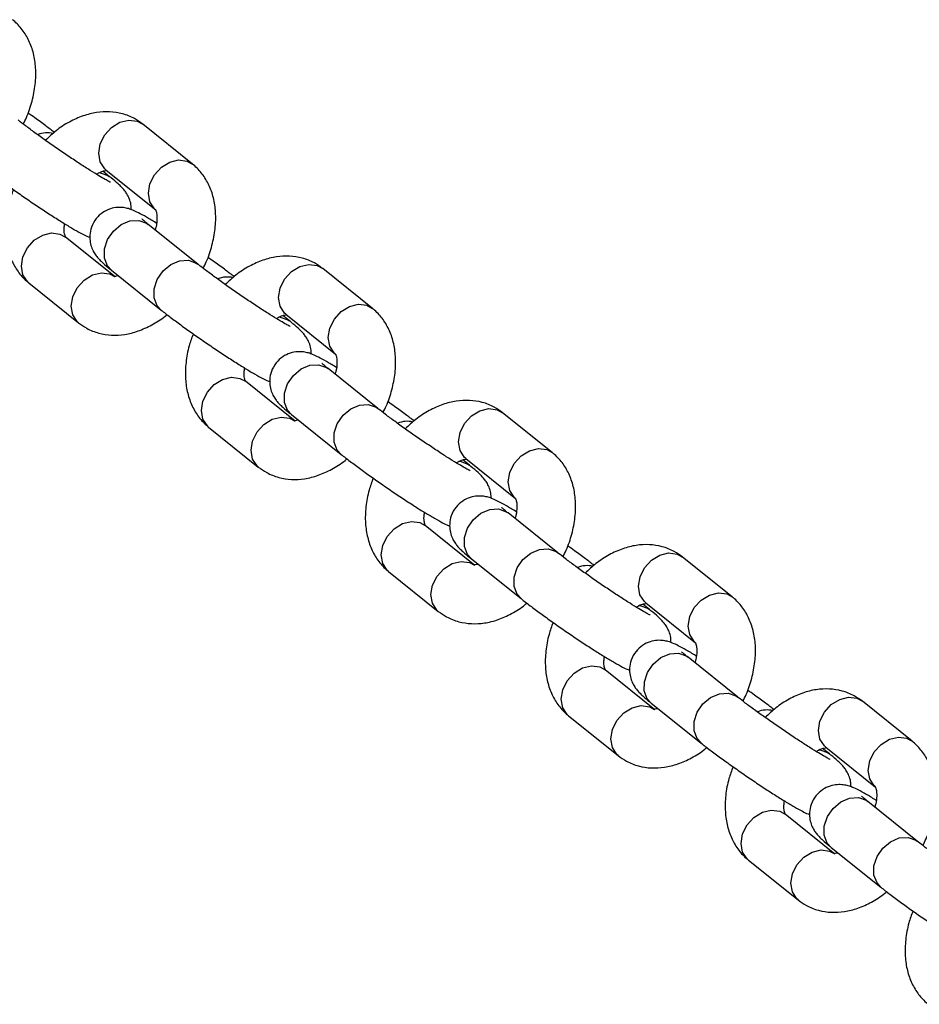
# Model space of a CAD drawing. Units: inches. Extents: x 52106 to 61108, y 66388 to 74041.
# Drawn here: x 54283 to 54375, y 68838 to 68939 of the extents above; entities that cross this region are included whole.
import ezdxf

# ---------------------------------------------------------------- set-up
doc = ezdxf.new("R2010")
doc.units = ezdxf.units.IN
doc.header["$MEASUREMENT"] = 0
doc.layers.add('001 MDP Equipment', color=5, linetype='Continuous')
doc.layers.add('006 MDP Labeling', color=250, linetype='Continuous')

# ---------------------------------------------------------------- blocks, each defined once
blk = doc.blocks.new('A$Cc530ffdd')
at = {"layer": '001 MDP Equipment', "linetype": 'Continuous', "lineweight": 25}
for p, q in [((-2171.28, 588.18), (-2176.36, 592.25)), ((-2179.74, 586.89), (-2180.43, 587.44)), ((-2180.11, 587.57), (-2175.03, 583.5)), ((-2179.92, 587.02), (-2179.74, 586.89)), ((-2175.98, 582.15), (-2175.8, 582.02)), ((-2170.72, 577.94), (-2175.8, 582.02)), ((-2179.18, 576.65), (-2184.26, 580.72)), ((-2179.55, 577.34), (-2174.47, 573.26)), ((-2170.9, 578.07), (-2170.72, 577.94)), ((-2152.89, 573.44), (-2157.97, 577.51)), ((-2188.01, 576.04), (-2182.93, 571.97)), ((-2161.35, 572.15), (-2162.04, 572.7)), ((-2161.73, 572.83), (-2156.65, 568.76)), ((-2161.54, 572.28), (-2161.35, 572.15)), ((-2157.6, 567.41), (-2157.41, 567.28)), ((-2152.33, 563.21), (-2157.41, 567.28)), ((-2160.79, 561.91), (-2165.87, 565.99)), ((-2152.52, 563.34), (-2152.33, 563.21)), ((-2161.17, 562.6), (-2156.09, 558.52)), ((-2134.51, 558.7), (-2139.59, 562.78)), ((-2169.63, 561.3), (-2164.55, 557.23)), ((-2142.97, 557.41), (-2143.66, 557.96)), ((-2143.34, 558.09), (-2138.26, 554.02)), ((-2143.15, 557.54), (-2142.97, 557.41)), ((-2139.21, 552.67), (-2139.03, 552.54)), ((-2133.95, 548.47), (-2139.03, 552.54)), ((-2142.41, 547.17), (-2147.49, 551.25)), ((-2134.13, 548.6), (-2133.95, 548.47)), ((-2142.78, 547.86), (-2137.7, 543.79)), ((-2116.12, 543.96), (-2121.2, 548.04)), ((-2151.24, 546.57), (-2146.16, 542.49)), ((-2124.58, 542.67), (-2125.27, 543.22)), ((-2124.96, 543.36), (-2119.88, 539.28)), ((-2124.77, 542.8), (-2124.58, 542.67)), ((-2120.83, 537.93), (-2120.64, 537.8)), ((-2115.56, 533.73), (-2120.64, 537.8)), ((-2124.02, 532.44), (-2129.1, 536.51)), ((-2124.4, 533.12), (-2119.32, 529.05)), ((-2115.75, 533.86), (-2115.56, 533.73)), ((-2097.74, 529.23), (-2102.82, 533.3)), ((-2132.85, 531.83), (-2127.77, 527.75)), ((-2106.2, 527.93), (-2106.89, 528.48)), ((-2106.57, 528.62), (-2101.49, 524.54)), ((-2106.38, 528.06), (-2106.19, 527.93)), ((-2102.44, 523.19), (-2102.26, 523.06)), ((-2097.18, 518.99), (-2102.26, 523.06)), ((-2105.64, 517.7), (-2110.72, 521.77)), ((-2097.36, 519.12), (-2097.18, 518.99)), ((-2106.01, 518.38), (-2100.93, 514.31)), ((-2114.47, 517.09), (-2109.39, 513.01))]:
    blk.add_line(p, q, dxfattribs=at)
at = {"layer": '001 MDP Equipment', "linetype": 'Continuous', "lineweight": 25, "flags": 128}
for points in [[(-2180.11, 587.57), (-2180.25, 587.7), (-2180.7, 588.39), (-2180.86, 589.28), (-2180.7, 590.23), (-2180.24, 591.15), (-2179.54, 591.92), (-2178.69, 592.45), (-2177.77, 592.67), (-2176.92, 592.56), (-2176.36, 592.25)], [(-2175.04, 583.5), (-2175.17, 583.62), (-2175.62, 584.32), (-2175.78, 585.2), (-2175.62, 586.16), (-2175.16, 587.08), (-2174.46, 587.85), (-2173.6, 588.38), (-2172.69, 588.6), (-2171.84, 588.49), (-2171.28, 588.18)], [(-2180.86, 587.31), (-2180.71, 587.29), (-2179.92, 587.02)], [(-2179.55, 577.34), (-2179.95, 577.78), (-2180.26, 578.58), (-2180.26, 579.52), (-2179.95, 580.47), (-2179.36, 581.33), (-2178.57, 581.99), (-2177.67, 582.37), (-2176.77, 582.42), (-2175.98, 582.15)], [(-2188.01, 576.04), (-2188.15, 576.17), (-2188.6, 576.86), (-2188.76, 577.75), (-2188.6, 578.71), (-2188.14, 579.63), (-2187.44, 580.4), (-2186.58, 580.92), (-2185.67, 581.14), (-2184.82, 581.03), (-2184.26, 580.72)], [(-2174.47, 573.26), (-2174.87, 573.71), (-2175.18, 574.51), (-2175.18, 575.44), (-2174.87, 576.4), (-2174.28, 577.26), (-2173.49, 577.91), (-2172.59, 578.29), (-2171.69, 578.35), (-2170.9, 578.07)], [(-2161.73, 572.83), (-2161.87, 572.96), (-2162.32, 573.66), (-2162.48, 574.54), (-2162.32, 575.5), (-2161.86, 576.42), (-2161.16, 577.19), (-2160.3, 577.71), (-2159.39, 577.93), (-2158.53, 577.82), (-2157.97, 577.51)], [(-2182.93, 571.97), (-2183.07, 572.09), (-2183.52, 572.79), (-2183.68, 573.67), (-2183.52, 574.63), (-2183.06, 575.55), (-2182.36, 576.32), (-2181.5, 576.85), (-2180.59, 577.07), (-2179.74, 576.96), (-2179.24, 576.7)], [(-2156.65, 568.76), (-2156.79, 568.88), (-2157.24, 569.58), (-2157.4, 570.46), (-2157.23, 571.42), (-2156.78, 572.34), (-2156.08, 573.11), (-2155.22, 573.64), (-2154.31, 573.86), (-2153.45, 573.75), (-2152.89, 573.44)], [(-2162.48, 572.57), (-2162.32, 572.55), (-2161.54, 572.28)], [(-2161.17, 562.6), (-2161.57, 563.04), (-2161.88, 563.84), (-2161.87, 564.78), (-2161.56, 565.73), (-2160.97, 566.59), (-2160.18, 567.25), (-2159.28, 567.63), (-2158.39, 567.68), (-2157.6, 567.41)], [(-2169.63, 561.3), (-2169.76, 561.43), (-2170.22, 562.13), (-2170.37, 563.01), (-2170.21, 563.97), (-2169.76, 564.89), (-2169.06, 565.66), (-2168.2, 566.18), (-2167.29, 566.41), (-2166.43, 566.29), (-2165.87, 565.99)], [(-2156.09, 558.52), (-2156.49, 558.97), (-2156.8, 559.77), (-2156.79, 560.71), (-2156.48, 561.66), (-2155.89, 562.52), (-2155.1, 563.18), (-2154.2, 563.56), (-2153.31, 563.61), (-2152.52, 563.34)], [(-2164.54, 557.23), (-2164.68, 557.35), (-2165.14, 558.05), (-2165.29, 558.94), (-2165.13, 559.89), (-2164.68, 560.81), (-2163.98, 561.58), (-2163.12, 562.11), (-2162.21, 562.33), (-2161.35, 562.22), (-2160.86, 561.96)], [(-2143.34, 558.09), (-2143.48, 558.22), (-2143.93, 558.92), (-2144.09, 559.8), (-2143.93, 560.76), (-2143.47, 561.68), (-2142.77, 562.45), (-2141.91, 562.97), (-2141, 563.2), (-2140.15, 563.08), (-2139.59, 562.78)], [(-2138.26, 554.02), (-2138.4, 554.15), (-2138.85, 554.84), (-2139.01, 555.73), (-2138.85, 556.68), (-2138.39, 557.6), (-2137.69, 558.37), (-2136.83, 558.9), (-2135.92, 559.12), (-2135.07, 559.01), (-2134.51, 558.7)], [(-2144.09, 557.83), (-2143.94, 557.82), (-2143.15, 557.54)], [(-2142.78, 547.86), (-2143.18, 548.3), (-2143.49, 549.1), (-2143.49, 550.04), (-2143.17, 550.99), (-2142.59, 551.85), (-2141.8, 552.51), (-2140.9, 552.89), (-2140, 552.95), (-2139.21, 552.67)], [(-2151.24, 546.57), (-2151.38, 546.69), (-2151.83, 547.39), (-2151.99, 548.27), (-2151.83, 549.23), (-2151.37, 550.15), (-2150.67, 550.92), (-2149.81, 551.45), (-2148.9, 551.67), (-2148.05, 551.55), (-2147.49, 551.25)], [(-2137.7, 543.79), (-2138.1, 544.23), (-2138.41, 545.03), (-2138.41, 545.97), (-2138.09, 546.92), (-2137.51, 547.78), (-2136.72, 548.44), (-2135.82, 548.82), (-2134.92, 548.87), (-2134.13, 548.6)], [(-2124.96, 543.36), (-2125.09, 543.48), (-2125.55, 544.18), (-2125.7, 545.06), (-2125.54, 546.02), (-2125.09, 546.94), (-2124.39, 547.71), (-2123.53, 548.24), (-2122.62, 548.46), (-2121.76, 548.34), (-2121.2, 548.04)], [(-2146.16, 542.49), (-2146.3, 542.62), (-2146.75, 543.31), (-2146.91, 544.2), (-2146.75, 545.16), (-2146.29, 546.08), (-2145.59, 546.85), (-2144.73, 547.37), (-2143.82, 547.59), (-2142.96, 547.48), (-2142.47, 547.22)], [(-2119.88, 539.29), (-2120.01, 539.41), (-2120.47, 540.11), (-2120.62, 540.99), (-2120.46, 541.95), (-2120.01, 542.87), (-2119.31, 543.64), (-2118.45, 544.16), (-2117.54, 544.38), (-2116.68, 544.27), (-2116.12, 543.96)], [(-2125.71, 543.09), (-2125.55, 543.08), (-2124.77, 542.8)], [(-2124.4, 533.12), (-2124.8, 533.56), (-2125.11, 534.37), (-2125.1, 535.3), (-2124.79, 536.25), (-2124.2, 537.11), (-2123.41, 537.77), (-2122.51, 538.15), (-2121.61, 538.21), (-2120.83, 537.93)], [(-2132.85, 531.83), (-2132.99, 531.95), (-2133.45, 532.65), (-2133.6, 533.53), (-2133.44, 534.49), (-2132.99, 535.41), (-2132.29, 536.18), (-2131.43, 536.71), (-2130.52, 536.93), (-2129.66, 536.82), (-2129.1, 536.51)], [(-2119.31, 529.05), (-2119.72, 529.49), (-2120.03, 530.29), (-2120.02, 531.23), (-2119.71, 532.18), (-2119.12, 533.04), (-2118.33, 533.7), (-2117.43, 534.08), (-2116.53, 534.13), (-2115.75, 533.86)], [(-2106.57, 528.62), (-2106.71, 528.74), (-2107.16, 529.44), (-2107.32, 530.32), (-2107.16, 531.28), (-2106.7, 532.2), (-2106, 532.97), (-2105.14, 533.5), (-2104.23, 533.72), (-2103.38, 533.61), (-2102.82, 533.3)], [(-2127.77, 527.75), (-2127.91, 527.88), (-2128.37, 528.58), (-2128.52, 529.46), (-2128.36, 530.42), (-2127.9, 531.34), (-2127.2, 532.11), (-2126.35, 532.63), (-2125.44, 532.86), (-2124.58, 532.74), (-2124.09, 532.48)], [(-2101.49, 524.55), (-2101.63, 524.67), (-2102.08, 525.37), (-2102.24, 526.25), (-2102.08, 527.21), (-2101.62, 528.13), (-2100.92, 528.9), (-2100.06, 529.42), (-2099.15, 529.65), (-2098.3, 529.53), (-2097.74, 529.23)], [(-2107.32, 528.35), (-2107.17, 528.34), (-2106.38, 528.06)], [(-2106.01, 518.38), (-2106.41, 518.82), (-2106.72, 519.63), (-2106.72, 520.56), (-2106.4, 521.52), (-2105.82, 522.37), (-2105.03, 523.03), (-2104.13, 523.41), (-2103.23, 523.47), (-2102.44, 523.19)], [(-2114.47, 517.09), (-2114.61, 517.21), (-2115.06, 517.91), (-2115.22, 518.79), (-2115.06, 519.75), (-2114.6, 520.67), (-2113.9, 521.44), (-2113.04, 521.97), (-2112.13, 522.19), (-2111.27, 522.08), (-2110.72, 521.77)], [(-2100.93, 514.31), (-2101.33, 514.75), (-2101.64, 515.55), (-2101.64, 516.49), (-2101.32, 517.44), (-2100.74, 518.3), (-2099.94, 518.96), (-2099.05, 519.34), (-2098.15, 519.4), (-2097.36, 519.12)], [(-2109.39, 513.01), (-2109.53, 513.14), (-2109.98, 513.84), (-2110.14, 514.72), (-2109.98, 515.68), (-2109.52, 516.6), (-2108.82, 517.37), (-2107.96, 517.9), (-2107.05, 518.12), (-2106.19, 518), (-2105.7, 517.75)]]:
    blk.add_lwpolyline(points, dxfattribs=at)
at = {"layer": '001 MDP Equipment', "linetype": 'Continuous', "lineweight": 25}
for centre, start, end in [((-2186.11, 588.9), 76.3912, 112.6513), ((-2167.72, 574.16), 76.3958, 112.6461), ((-2149.34, 559.42), 76.3941, 112.6485), ((-2130.95, 544.68), 76.3933, 112.6492), ((-2112.57, 529.94), 76.3933, 112.6492)]:
    blk.add_arc(centre, 2.48, start, end, dxfattribs=at)
for points, knots in [([(-2188.58, 592.27), (-2188.46, 592.49), (-2188.07, 593.25), (-2187.64, 594.61), (-2187.3, 596.32), (-2187.26, 597.96), (-2187.48, 599.46), (-2187.94, 600.77), (-2188.63, 601.92), (-2189.26, 602.59), (-2189.63, 602.89), (-2189.66, 602.92)], [0, 0, 0, 0, 0.058902, 0.200971, 0.344907, 0.491225, 0.622471, 0.748239, 0.868957, 0.986512, 1, 1, 1, 1]), ([(-2185.4, 591.42), (-2185.68, 591.63), (-2186.28, 592.09), (-2187.21, 592.77), (-2187.86, 593.23), (-2188.09, 593.39)], [0, 0, 0, 0, 0.362351, 0.771749, 1, 1, 1, 1]), ([(-2176.36, 592.25), (-2176.64, 592.45), (-2177.27, 592.91), (-2178.43, 593.35), (-2179.75, 593.56), (-2181.11, 593.48), (-2182.49, 593.13), (-2183.88, 592.5), (-2185.18, 591.67), (-2185.95, 590.94), (-2186.31, 590.61)], [0, 0, 0, 0, 0.095765, 0.220869, 0.3445565, 0.4699694, 0.6000658, 0.7362061, 0.8774181, 1, 1, 1, 1]), ([(-2179.66, 586.32), (-2179.66, 586.32), (-2179.65, 586.31), (-2179.83, 586.4), (-2180.21, 586.61), (-2180.85, 586.98), (-2181.72, 587.52), (-2182.77, 588.19), (-2183.92, 588.95), (-2185.12, 589.77), (-2186.3, 590.6), (-2187.4, 591.38), (-2188.33, 592.08), (-2188.86, 592.49), (-2189.08, 592.66), (-2189.1, 592.68)], [0, 0, 0, 0, 0.0181106, 0.0726695, 0.1422325, 0.2255111, 0.3169526, 0.4123641, 0.5095505, 0.6075072, 0.705687, 0.8036353, 0.9008414, 0.9888596, 1, 1, 1, 1]), ([(-2192.86, 588), (-2192.71, 587.89), (-2192.29, 587.55), (-2191.44, 586.91), (-2190.29, 586.07), (-2189.06, 585.2), (-2187.8, 584.33), (-2186.54, 583.49), (-2185.34, 582.71), (-2184.24, 582.02), (-2183.28, 581.44), (-2182.52, 581.04), (-2182.1, 580.82), (-2181.81, 580.72), (-2181.75, 580.7)], [0, 0, 0, 0, 0.049551, 0.147877, 0.243286, 0.337364, 0.430971, 0.524519, 0.618268, 0.712624, 0.808414, 0.907991, 0.983711, 1, 1, 1, 1]), ([(-2181.08, 587.13), (-2181, 587.18), (-2180.69, 587.38), (-2180.29, 587.5), (-2180.02, 587.52), (-2180.03, 587.52), (-2180.03, 587.52)], [0, 0, 0, 0, 0.1183111, 0.4482271, 0.7820524, 1, 1, 1, 1]), ([(-2170.19, 577.53), (-2170.08, 577.75), (-2169.69, 578.51), (-2169.25, 579.88), (-2168.92, 581.58), (-2168.87, 583.22), (-2169.09, 584.72), (-2169.55, 586.04), (-2170.24, 587.18), (-2170.87, 587.85), (-2171.24, 588.15), (-2171.28, 588.18)], [0, 0, 0, 0, 0.058902, 0.200971, 0.344909, 0.491227, 0.622472, 0.74824, 0.868959, 0.986514, 1, 1, 1, 1]), ([(-2177.54, 583.52), (-2177.54, 583.7), (-2177.54, 584.09), (-2177.72, 584.65), (-2177.97, 585.14), (-2178.25, 585.52), (-2178.54, 585.84), (-2178.94, 586.23), (-2179.36, 586.58), (-2179.69, 586.85), (-2179.74, 586.89)], [0, 0, 0, 0, 0.088676, 0.198157, 0.298148, 0.396663, 0.511612, 0.676189, 0.953302, 1, 1, 1, 1]), ([(-2189.58, 585.57), (-2189.73, 585.17), (-2190.09, 584.2), (-2190.37, 582.64), (-2190.42, 581.01), (-2190.19, 579.5), (-2189.74, 578.19), (-2189.05, 577.05), (-2188.42, 576.37), (-2188.05, 576.07), (-2188.01, 576.04)], [0, 0, 0, 0, 0.114979, 0.274406, 0.436473, 0.581844, 0.721149, 0.85486, 0.985067, 1, 1, 1, 1]), ([(-2174.96, 582.14), (-2174.98, 582.15), (-2175.37, 582.4), (-2176.01, 582.77), (-2176.76, 583.19), (-2177.29, 583.44), (-2177.77, 583.62), (-2178.31, 583.74), (-2178.96, 583.77), (-2179.71, 583.63), (-2180.48, 583.26), (-2181.17, 582.62), (-2181.63, 581.79), (-2181.8, 580.94), (-2181.75, 580.2), (-2181.57, 579.58), (-2181.32, 579.08), (-2181.04, 578.7), (-2180.75, 578.38), (-2180.35, 578), (-2179.93, 577.64), (-2179.6, 577.37), (-2179.55, 577.34)], [0, 0, 0, 0, 0.005106, 0.095394, 0.189256, 0.260624, 0.304813, 0.342724, 0.381466, 0.426313, 0.476407, 0.529853, 0.589183, 0.638295, 0.681033, 0.719352, 0.75435, 0.788831, 0.829065, 0.886667, 0.983656, 1, 1, 1, 1]), ([(-2175.05, 583.51), (-2175.05, 583.51), (-2175.04, 583.5), (-2174.93, 583.2), (-2174.89, 582.61), (-2174.93, 581.98), (-2175.06, 581.56), (-2175.09, 581.45)], [0, 0, 0, 0, 0.206356, 0.436193, 0.675513, 0.915077, 1, 1, 1, 1]), ([(-2175.8, 582.02), (-2175.9, 582.1), (-2176.16, 582.31), (-2176.4, 582.52), (-2176.43, 582.55), (-2176.44, 582.56)], [0, 0, 0, 0, 0.298901, 0.721135, 1, 1, 1, 1]), ([(-2184.24, 580.71), (-2184.24, 580.71), (-2184.25, 580.72), (-2184.36, 581.03), (-2184.42, 581.51), (-2184.35, 581.93), (-2184.33, 582.08)], [0, 0, 0, 0, 0.2560391, 0.5412161, 0.8381547, 1, 1, 1, 1]), ([(-2167.02, 576.68), (-2167.3, 576.89), (-2167.9, 577.35), (-2168.83, 578.03), (-2169.48, 578.49), (-2169.71, 578.65)], [0, 0, 0, 0, 0.3623725, 0.7717498, 1, 1, 1, 1]), ([(-2157.97, 577.51), (-2158.25, 577.71), (-2158.89, 578.17), (-2160.04, 578.61), (-2161.36, 578.82), (-2162.72, 578.74), (-2164.11, 578.39), (-2165.49, 577.76), (-2166.8, 576.93), (-2167.57, 576.2), (-2167.93, 575.87)], [0, 0, 0, 0, 0.095764, 0.220869, 0.344562, 0.469977, 0.600063, 0.736206, 0.877418, 1, 1, 1, 1]), ([(-2161.28, 571.58), (-2161.28, 571.58), (-2161.27, 571.58), (-2161.45, 571.66), (-2161.83, 571.87), (-2162.47, 572.25), (-2163.33, 572.78), (-2164.38, 573.45), (-2165.54, 574.22), (-2166.74, 575.03), (-2167.92, 575.86), (-2169.01, 576.65), (-2169.94, 577.34), (-2170.47, 577.75), (-2170.69, 577.92), (-2170.72, 577.94)], [0, 0, 0, 0, 0.018115, 0.07267, 0.14223, 0.225513, 0.316949, 0.412361, 0.509548, 0.607505, 0.705685, 0.803634, 0.900846, 0.988859, 1, 1, 1, 1]), ([(-2178.86, 576.78), (-2178.9, 576.77), (-2179.11, 576.68), (-2179.26, 576.71), (-2179.26, 576.7), (-2179.26, 576.7)], [0, 0, 0, 0, 0.102753, 0.647609, 1, 1, 1, 1]), ([(-2174.47, 573.26), (-2174.33, 573.15), (-2173.9, 572.81), (-2173.05, 572.17), (-2171.91, 571.33), (-2170.68, 570.46), (-2169.41, 569.59), (-2168.15, 568.75), (-2166.95, 567.97), (-2165.85, 567.28), (-2164.89, 566.71), (-2164.14, 566.3), (-2163.71, 566.08), (-2163.42, 565.98), (-2163.37, 565.96)], [0, 0, 0, 0, 0.049551, 0.147877, 0.243286, 0.337365, 0.43097, 0.524519, 0.618268, 0.712624, 0.808413, 0.907991, 0.983711, 1, 1, 1, 1]), ([(-2151.81, 562.79), (-2151.69, 563.02), (-2151.3, 563.77), (-2150.87, 565.14), (-2150.53, 566.84), (-2150.49, 568.48), (-2150.71, 569.98), (-2151.17, 571.3), (-2151.86, 572.44), (-2152.49, 573.11), (-2152.86, 573.41), (-2152.89, 573.44)], [0, 0, 0, 0, 0.058902, 0.200974, 0.344909, 0.491227, 0.622472, 0.748245, 0.86896, 0.986512, 1, 1, 1, 1]), ([(-2182.93, 571.97), (-2182.65, 571.77), (-2182.02, 571.31), (-2180.86, 570.87), (-2179.54, 570.66), (-2178.18, 570.74), (-2176.8, 571.09), (-2175.42, 571.73), (-2174.43, 572.32), (-2173.95, 572.75), (-2173.89, 572.81)], [0, 0, 0, 0, 0.106643, 0.245941, 0.383679, 0.523328, 0.668193, 0.819788, 0.977031, 1, 1, 1, 1]), ([(-2162.7, 572.39), (-2162.61, 572.44), (-2162.31, 572.64), (-2161.91, 572.76), (-2161.64, 572.78), (-2161.64, 572.78), (-2161.65, 572.78)], [0, 0, 0, 0, 0.11831, 0.448227, 0.782053, 1, 1, 1, 1]), ([(-2159.15, 568.78), (-2159.15, 568.96), (-2159.16, 569.35), (-2159.34, 569.91), (-2159.59, 570.4), (-2159.86, 570.78), (-2160.15, 571.1), (-2160.56, 571.49), (-2160.97, 571.84), (-2161.3, 572.11), (-2161.35, 572.15)], [0, 0, 0, 0, 0.08868, 0.198152, 0.29815, 0.396673, 0.511615, 0.676199, 0.953295, 1, 1, 1, 1]), ([(-2171.2, 570.84), (-2171.35, 570.43), (-2171.71, 569.46), (-2171.98, 567.9), (-2172.04, 566.27), (-2171.81, 564.77), (-2171.35, 563.45), (-2170.66, 562.31), (-2170.03, 561.64), (-2169.66, 561.33), (-2169.63, 561.3)], [0, 0, 0, 0, 0.114976, 0.274406, 0.436472, 0.581844, 0.721148, 0.854859, 0.985066, 1, 1, 1, 1]), ([(-2156.57, 567.4), (-2156.59, 567.41), (-2156.98, 567.66), (-2157.62, 568.03), (-2158.37, 568.45), (-2158.9, 568.7), (-2159.39, 568.88), (-2159.92, 569), (-2160.58, 569.03), (-2161.32, 568.89), (-2162.09, 568.52), (-2162.78, 567.88), (-2163.24, 567.05), (-2163.41, 566.2), (-2163.37, 565.46), (-2163.19, 564.84), (-2162.93, 564.34), (-2162.66, 563.96), (-2162.37, 563.64), (-2161.96, 563.26), (-2161.55, 562.9), (-2161.21, 562.64), (-2161.17, 562.6)], [0, 0, 0, 0, 0.005106, 0.095398, 0.18926, 0.260624, 0.304814, 0.342724, 0.381466, 0.426313, 0.476407, 0.529853, 0.589184, 0.638294, 0.681033, 0.719351, 0.754351, 0.788834, 0.829065, 0.886667, 0.983656, 1, 1, 1, 1]), ([(-2156.67, 568.77), (-2156.66, 568.77), (-2156.65, 568.76), (-2156.54, 568.46), (-2156.5, 567.87), (-2156.55, 567.24), (-2156.67, 566.82), (-2156.71, 566.71)], [0, 0, 0, 0, 0.206356, 0.436205, 0.675513, 0.91508, 1, 1, 1, 1]), ([(-2165.85, 565.97), (-2165.86, 565.98), (-2165.87, 565.98), (-2165.97, 566.29), (-2166.03, 566.77), (-2165.97, 567.19), (-2165.95, 567.34)], [0, 0, 0, 0, 0.2560223, 0.5412106, 0.838152, 1, 1, 1, 1]), ([(-2157.41, 567.28), (-2157.52, 567.36), (-2157.77, 567.57), (-2158.01, 567.78), (-2158.04, 567.81), (-2158.06, 567.82)], [0, 0, 0, 0, 0.298901, 0.721135, 1, 1, 1, 1]), ([(-2142.89, 556.84), (-2142.89, 556.84), (-2142.88, 556.84), (-2143.06, 556.92), (-2143.44, 557.13), (-2144.08, 557.51), (-2144.95, 558.04), (-2146, 558.71), (-2147.15, 559.48), (-2148.35, 560.29), (-2149.53, 561.12), (-2150.63, 561.91), (-2151.56, 562.6), (-2152.09, 563.01), (-2152.31, 563.19), (-2152.33, 563.21)], [0, 0, 0, 0, 0.018115, 0.07267, 0.142229, 0.225512, 0.316948, 0.412359, 0.509552, 0.607502, 0.705682, 0.80363, 0.900842, 0.98886, 1, 1, 1, 1]), ([(-2148.63, 561.94), (-2148.91, 562.15), (-2149.51, 562.61), (-2150.44, 563.29), (-2151.09, 563.75), (-2151.32, 563.91)], [0, 0, 0, 0, 0.362375, 0.771751, 1, 1, 1, 1]), ([(-2139.59, 562.78), (-2139.86, 562.97), (-2140.5, 563.43), (-2141.66, 563.88), (-2142.97, 564.08), (-2144.34, 564), (-2145.72, 563.65), (-2147.11, 563.03), (-2148.41, 562.19), (-2149.18, 561.47), (-2149.54, 561.13)], [0, 0, 0, 0, 0.095772, 0.220866, 0.344562, 0.469975, 0.600071, 0.736206, 0.877418, 1, 1, 1, 1]), ([(-2160.48, 562.04), (-2160.51, 562.03), (-2160.72, 561.95), (-2160.88, 561.97), (-2160.87, 561.97), (-2160.87, 561.96)], [0, 0, 0, 0, 0.102726, 0.647597, 1, 1, 1, 1]), ([(-2156.09, 558.52), (-2155.94, 558.41), (-2155.52, 558.07), (-2154.67, 557.43), (-2153.52, 556.59), (-2152.29, 555.73), (-2151.03, 554.85), (-2149.77, 554.01), (-2148.57, 553.23), (-2147.47, 552.54), (-2146.51, 551.97), (-2145.75, 551.56), (-2145.33, 551.34), (-2145.04, 551.24), (-2144.98, 551.22)], [0, 0, 0, 0, 0.049547, 0.147877, 0.243287, 0.337364, 0.430964, 0.524519, 0.618266, 0.712624, 0.808413, 0.907991, 0.983704, 1, 1, 1, 1]), ([(-2133.42, 548.06), (-2133.31, 548.28), (-2132.92, 549.03), (-2132.48, 550.4), (-2132.14, 552.1), (-2132.1, 553.74), (-2132.32, 555.24), (-2132.78, 556.56), (-2133.47, 557.7), (-2134.1, 558.37), (-2134.47, 558.67), (-2134.51, 558.7)], [0, 0, 0, 0, 0.0589022, 0.200974, 0.3449104, 0.491229, 0.6224752, 0.7482465, 0.8689645, 0.9865116, 1, 1, 1, 1]), ([(-2164.55, 557.23), (-2164.27, 557.03), (-2163.63, 556.58), (-2162.48, 556.13), (-2161.16, 555.92), (-2159.8, 556), (-2158.41, 556.35), (-2157.03, 556.99), (-2156.04, 557.58), (-2155.56, 558.01), (-2155.5, 558.07)], [0, 0, 0, 0, 0.1066436, 0.2459411, 0.3836786, 0.5233284, 0.6681935, 0.8197794, 0.9770221, 1, 1, 1, 1]), ([(-2144.31, 557.65), (-2144.23, 557.7), (-2143.92, 557.9), (-2143.52, 558.02), (-2143.25, 558.05), (-2143.26, 558.04), (-2143.26, 558.04)], [0, 0, 0, 0, 0.1183234, 0.4482253, 0.7820522, 1, 1, 1, 1]), ([(-2140.76, 554.04), (-2140.77, 554.22), (-2140.77, 554.61), (-2140.95, 555.17), (-2141.2, 555.66), (-2141.48, 556.04), (-2141.77, 556.37), (-2142.17, 556.75), (-2142.59, 557.1), (-2142.92, 557.37), (-2142.97, 557.41)], [0, 0, 0, 0, 0.088679, 0.19815, 0.298156, 0.396671, 0.511614, 0.676198, 0.953295, 1, 1, 1, 1]), ([(-2152.81, 556.1), (-2152.96, 555.69), (-2153.32, 554.72), (-2153.6, 553.16), (-2153.65, 551.53), (-2153.42, 550.03), (-2152.96, 548.71), (-2152.28, 547.57), (-2151.65, 546.9), (-2151.28, 546.6), (-2151.24, 546.57)], [0, 0, 0, 0, 0.114977, 0.274405, 0.436471, 0.581843, 0.721147, 0.854853, 0.98506, 1, 1, 1, 1]), ([(-2138.19, 552.66), (-2138.21, 552.68), (-2138.6, 552.92), (-2139.23, 553.29), (-2139.99, 553.71), (-2140.52, 553.96), (-2141, 554.14), (-2141.54, 554.26), (-2142.19, 554.29), (-2142.93, 554.15), (-2143.7, 553.78), (-2144.4, 553.14), (-2144.86, 552.31), (-2145.03, 551.46), (-2144.98, 550.72), (-2144.8, 550.1), (-2144.54, 549.6), (-2144.27, 549.22), (-2143.98, 548.9), (-2143.58, 548.52), (-2143.16, 548.16), (-2142.83, 547.9), (-2142.78, 547.86)], [0, 0, 0, 0, 0.005111, 0.095398, 0.18926, 0.260628, 0.304813, 0.342722, 0.381465, 0.426312, 0.476412, 0.529857, 0.589184, 0.638296, 0.681036, 0.719352, 0.754354, 0.788835, 0.829065, 0.886668, 0.983656, 1, 1, 1, 1]), ([(-2138.28, 554.04), (-2138.28, 554.03), (-2138.27, 554.02), (-2138.15, 553.72), (-2138.12, 553.13), (-2138.16, 552.5), (-2138.29, 552.08), (-2138.32, 551.97)], [0, 0, 0, 0, 0.206356, 0.436206, 0.675515, 0.915083, 1, 1, 1, 1]), ([(-2147.47, 551.23), (-2147.47, 551.24), (-2147.48, 551.24), (-2147.59, 551.55), (-2147.65, 552.03), (-2147.58, 552.46), (-2147.56, 552.61)], [0, 0, 0, 0, 0.256023, 0.541214, 0.83814, 1, 1, 1, 1]), ([(-2139.03, 552.54), (-2139.13, 552.62), (-2139.38, 552.83), (-2139.63, 553.04), (-2139.66, 553.07), (-2139.67, 553.09)], [0, 0, 0, 0, 0.298887, 0.721129, 1, 1, 1, 1]), ([(-2130.24, 547.2), (-2130.53, 547.41), (-2131.12, 547.87), (-2132.06, 548.55), (-2132.7, 549.01), (-2132.94, 549.17)], [0, 0, 0, 0, 0.362352, 0.771751, 1, 1, 1, 1]), ([(-2121.2, 548.04), (-2121.48, 548.24), (-2122.12, 548.69), (-2123.27, 549.14), (-2124.59, 549.34), (-2125.95, 549.27), (-2127.33, 548.92), (-2128.72, 548.29), (-2130.02, 547.45), (-2130.8, 546.73), (-2131.16, 546.39)], [0, 0, 0, 0, 0.0957719, 0.220866, 0.3445616, 0.4699745, 0.6000711, 0.7362054, 0.8774176, 1, 1, 1, 1]), ([(-2124.51, 542.1), (-2124.5, 542.1), (-2124.49, 542.1), (-2124.67, 542.18), (-2125.06, 542.39), (-2125.7, 542.77), (-2126.56, 543.3), (-2127.61, 543.97), (-2128.77, 544.74), (-2129.97, 545.55), (-2131.14, 546.38), (-2132.24, 547.17), (-2133.17, 547.86), (-2133.7, 548.27), (-2133.92, 548.45), (-2133.95, 548.47)], [0, 0, 0, 0, 0.0181145, 0.0726695, 0.1422291, 0.2255118, 0.3169556, 0.4123608, 0.5095524, 0.6075025, 0.7056824, 0.8036302, 0.9008415, 0.9888592, 1, 1, 1, 1]), ([(-2142.09, 547.31), (-2142.13, 547.29), (-2142.34, 547.21), (-2142.49, 547.23), (-2142.49, 547.23), (-2142.49, 547.23)], [0, 0, 0, 0, 0.102753, 0.647572, 1, 1, 1, 1]), ([(-2146.16, 542.49), (-2145.88, 542.29), (-2145.25, 541.84), (-2144.09, 541.39), (-2142.77, 541.19), (-2141.41, 541.26), (-2140.03, 541.61), (-2138.64, 542.25), (-2137.66, 542.84), (-2137.18, 543.28), (-2137.12, 543.33)], [0, 0, 0, 0, 0.106639, 0.245944, 0.383682, 0.523333, 0.668199, 0.819786, 0.97703, 1, 1, 1, 1]), ([(-2137.7, 543.79), (-2137.56, 543.67), (-2137.13, 543.33), (-2136.28, 542.69), (-2135.14, 541.86), (-2133.91, 540.99), (-2132.64, 540.11), (-2131.38, 539.27), (-2130.18, 538.49), (-2129.08, 537.8), (-2128.12, 537.23), (-2127.37, 536.82), (-2126.94, 536.6), (-2126.65, 536.5), (-2126.6, 536.49)], [0, 0, 0, 0, 0.049547, 0.147878, 0.243282, 0.337361, 0.430967, 0.524522, 0.618264, 0.712623, 0.808414, 0.907995, 0.983708, 1, 1, 1, 1]), ([(-2125.92, 542.91), (-2125.84, 542.97), (-2125.54, 543.17), (-2125.14, 543.28), (-2124.87, 543.31), (-2124.87, 543.3), (-2124.88, 543.3)], [0, 0, 0, 0, 0.118322, 0.448203, 0.782036, 1, 1, 1, 1]), ([(-2115.03, 533.32), (-2114.92, 533.54), (-2114.53, 534.29), (-2114.1, 535.66), (-2113.76, 537.37), (-2113.71, 539), (-2113.94, 540.5), (-2114.4, 541.82), (-2115.08, 542.96), (-2115.72, 543.63), (-2116.08, 543.93), (-2116.12, 543.96)], [0, 0, 0, 0, 0.058902, 0.200972, 0.344909, 0.491228, 0.622475, 0.748246, 0.868962, 0.986518, 1, 1, 1, 1]), ([(-2122.38, 539.31), (-2122.38, 539.48), (-2122.39, 539.88), (-2122.56, 540.43), (-2122.82, 540.93), (-2123.09, 541.3), (-2123.38, 541.63), (-2123.78, 542.01), (-2124.2, 542.37), (-2124.53, 542.63), (-2124.58, 542.67)], [0, 0, 0, 0, 0.0886787, 0.1981506, 0.2981563, 0.396671, 0.5116137, 0.6761898, 0.953295, 1, 1, 1, 1]), ([(-2134.43, 541.36), (-2134.58, 540.95), (-2134.93, 539.99), (-2135.21, 538.42), (-2135.26, 536.79), (-2135.04, 535.29), (-2134.58, 533.97), (-2133.89, 532.83), (-2133.26, 532.16), (-2132.89, 531.86), (-2132.85, 531.83)], [0, 0, 0, 0, 0.1149771, 0.2744044, 0.4364701, 0.5818406, 0.7211501, 0.8548533, 0.98506, 1, 1, 1, 1]), ([(-2119.8, 537.92), (-2119.82, 537.94), (-2120.21, 538.18), (-2120.85, 538.55), (-2121.6, 538.97), (-2122.13, 539.22), (-2122.61, 539.4), (-2123.15, 539.52), (-2123.81, 539.55), (-2124.55, 539.41), (-2125.32, 539.04), (-2126.01, 538.4), (-2126.47, 537.58), (-2126.64, 536.72), (-2126.6, 535.98), (-2126.41, 535.36), (-2126.16, 534.87), (-2125.88, 534.49), (-2125.59, 534.16), (-2125.19, 533.78), (-2124.77, 533.42), (-2124.44, 533.16), (-2124.4, 533.12)], [0, 0, 0, 0, 0.005111, 0.095398, 0.189259, 0.260627, 0.304812, 0.342727, 0.381463, 0.42631, 0.47641, 0.529855, 0.589182, 0.638294, 0.681034, 0.71935, 0.754349, 0.78883, 0.829063, 0.886665, 0.983656, 1, 1, 1, 1]), ([(-2119.9, 539.3), (-2119.89, 539.29), (-2119.88, 539.28), (-2119.77, 538.98), (-2119.73, 538.39), (-2119.78, 537.76), (-2119.9, 537.35), (-2119.94, 537.24)], [0, 0, 0, 0, 0.206356, 0.436208, 0.675517, 0.915085, 1, 1, 1, 1]), ([(-2120.64, 537.8), (-2120.75, 537.89), (-2121, 538.09), (-2121.24, 538.31), (-2121.27, 538.34), (-2121.29, 538.35)], [0, 0, 0, 0, 0.298898, 0.721114, 1, 1, 1, 1]), ([(-2129.08, 536.49), (-2129.09, 536.5), (-2129.1, 536.51), (-2129.2, 536.81), (-2129.26, 537.29), (-2129.2, 537.72), (-2129.18, 537.87)], [0, 0, 0, 0, 0.256036, 0.541221, 0.838143, 1, 1, 1, 1]), ([(-2111.86, 532.46), (-2112.14, 532.68), (-2112.74, 533.13), (-2113.67, 533.81), (-2114.32, 534.27), (-2114.55, 534.43)], [0, 0, 0, 0, 0.3623439, 0.7717508, 1, 1, 1, 1]), ([(-2102.82, 533.3), (-2103.09, 533.5), (-2103.73, 533.95), (-2104.88, 534.4), (-2106.2, 534.6), (-2107.56, 534.53), (-2108.95, 534.18), (-2110.34, 533.55), (-2111.64, 532.71), (-2112.41, 531.99), (-2112.77, 531.65)], [0, 0, 0, 0, 0.0957718, 0.2208658, 0.3445637, 0.4699765, 0.6000729, 0.7362108, 0.8774247, 1, 1, 1, 1]), ([(-2106.12, 527.36), (-2106.12, 527.36), (-2106.11, 527.36), (-2106.29, 527.44), (-2106.67, 527.65), (-2107.31, 528.03), (-2108.18, 528.56), (-2109.22, 529.23), (-2110.38, 530), (-2111.58, 530.82), (-2112.76, 531.64), (-2113.86, 532.43), (-2114.79, 533.12), (-2115.31, 533.53), (-2115.54, 533.71), (-2115.56, 533.73)], [0, 0, 0, 0, 0.0181106, 0.0726696, 0.142236, 0.2255115, 0.3169528, 0.4123601, 0.5095519, 0.6075022, 0.7056882, 0.8036301, 0.9008416, 0.9888625, 1, 1, 1, 1]), ([(-2123.71, 532.57), (-2123.74, 532.55), (-2123.95, 532.47), (-2124.1, 532.49), (-2124.1, 532.49), (-2124.1, 532.49)], [0, 0, 0, 0, 0.102756, 0.647592, 1, 1, 1, 1]), ([(-2119.32, 529.05), (-2119.17, 528.93), (-2118.74, 528.59), (-2117.9, 527.95), (-2116.75, 527.12), (-2115.52, 526.25), (-2114.26, 525.38), (-2113, 524.53), (-2111.8, 523.75), (-2110.7, 523.07), (-2109.74, 522.49), (-2108.98, 522.08), (-2108.56, 521.86), (-2108.26, 521.76), (-2108.21, 521.75)], [0, 0, 0, 0, 0.049547, 0.147878, 0.243282, 0.33736, 0.430966, 0.524515, 0.618265, 0.712623, 0.80841, 0.907991, 0.983711, 1, 1, 1, 1]), ([(-2096.65, 518.58), (-2096.53, 518.8), (-2096.15, 519.55), (-2095.71, 520.92), (-2095.37, 522.63), (-2095.33, 524.26), (-2095.55, 525.76), (-2096.01, 527.08), (-2096.7, 528.22), (-2097.33, 528.89), (-2097.7, 529.19), (-2097.74, 529.23)], [0, 0, 0, 0, 0.058902, 0.200972, 0.344908, 0.491225, 0.622473, 0.748239, 0.868957, 0.986514, 1, 1, 1, 1]), ([(-2127.77, 527.75), (-2127.5, 527.56), (-2126.86, 527.1), (-2125.71, 526.65), (-2124.39, 526.45), (-2123.03, 526.53), (-2121.64, 526.87), (-2120.26, 527.51), (-2119.27, 528.1), (-2118.79, 528.54), (-2118.73, 528.59)], [0, 0, 0, 0, 0.10664, 0.245944, 0.383682, 0.523333, 0.66819, 0.819788, 0.97703, 1, 1, 1, 1]), ([(-2107.54, 528.17), (-2107.46, 528.23), (-2107.15, 528.43), (-2106.75, 528.54), (-2106.48, 528.57), (-2106.49, 528.57), (-2106.49, 528.57)], [0, 0, 0, 0, 0.118302, 0.448209, 0.782049, 1, 1, 1, 1]), ([(-2103.99, 524.57), (-2104, 524.74), (-2104, 525.14), (-2104.18, 525.69), (-2104.43, 526.19), (-2104.71, 526.57), (-2105, 526.89), (-2105.4, 527.27), (-2105.82, 527.63), (-2106.15, 527.89), (-2106.2, 527.93)], [0, 0, 0, 0, 0.088675, 0.198157, 0.298156, 0.396672, 0.511608, 0.676194, 0.953302, 1, 1, 1, 1]), ([(-2116.04, 526.62), (-2116.19, 526.21), (-2116.55, 525.25), (-2116.83, 523.68), (-2116.88, 522.05), (-2116.65, 520.55), (-2116.19, 519.23), (-2115.51, 518.09), (-2114.88, 517.42), (-2114.51, 517.12), (-2114.47, 517.09)], [0, 0, 0, 0, 0.114976, 0.274403, 0.43647, 0.581839, 0.721144, 0.854854, 0.985057, 1, 1, 1, 1]), ([(-2101.41, 523.18), (-2101.44, 523.2), (-2101.83, 523.44), (-2102.46, 523.82), (-2103.22, 524.23), (-2103.74, 524.48), (-2104.23, 524.66), (-2104.77, 524.78), (-2105.42, 524.81), (-2106.16, 524.67), (-2106.93, 524.3), (-2107.63, 523.66), (-2108.09, 522.84), (-2108.26, 521.98), (-2108.21, 521.24), (-2108.03, 520.62), (-2107.77, 520.13), (-2107.5, 519.75), (-2107.21, 519.43), (-2106.81, 519.04), (-2106.39, 518.69), (-2106.06, 518.42), (-2106.01, 518.38)], [0, 0, 0, 0, 0.005111, 0.095401, 0.189262, 0.260626, 0.304814, 0.342729, 0.381465, 0.426312, 0.476411, 0.529857, 0.589184, 0.638296, 0.681035, 0.719353, 0.754349, 0.78883, 0.829063, 0.886668, 0.983656, 1, 1, 1, 1]), ([(-2101.51, 524.56), (-2101.51, 524.55), (-2101.5, 524.55), (-2101.38, 524.24), (-2101.35, 523.65), (-2101.39, 523.03), (-2101.52, 522.61), (-2101.55, 522.5)], [0, 0, 0, 0, 0.206358, 0.436184, 0.675517, 0.915084, 1, 1, 1, 1]), ([(-2110.69, 521.76), (-2110.7, 521.76), (-2110.71, 521.77), (-2110.82, 522.07), (-2110.87, 522.55), (-2110.81, 522.98), (-2110.79, 523.13)], [0, 0, 0, 0, 0.256036, 0.541221, 0.838143, 1, 1, 1, 1]), ([(-2102.26, 523.06), (-2102.36, 523.15), (-2102.61, 523.35), (-2102.86, 523.57), (-2102.89, 523.6), (-2102.9, 523.61)], [0, 0, 0, 0, 0.298901, 0.721135, 1, 1, 1, 1]), ([(-2087.74, 512.63), (-2087.73, 512.62), (-2087.72, 512.62), (-2087.9, 512.71), (-2088.29, 512.92), (-2088.93, 513.29), (-2089.79, 513.83), (-2090.84, 514.5), (-2091.99, 515.26), (-2093.19, 516.08), (-2094.37, 516.9), (-2095.47, 517.69), (-2096.4, 518.38), (-2096.93, 518.79), (-2097.15, 518.97), (-2097.18, 518.99)], [0, 0, 0, 0, 0.018119, 0.07267, 0.142236, 0.225512, 0.316953, 0.412366, 0.509551, 0.607502, 0.705688, 0.803636, 0.900842, 0.988862, 1, 1, 1, 1]), ([(-2105.32, 517.83), (-2105.35, 517.81), (-2105.57, 517.73), (-2105.72, 517.75), (-2105.72, 517.75), (-2105.72, 517.75)], [0, 0, 0, 0, 0.102779, 0.64763, 1, 1, 1, 1]), ([(-2100.93, 514.31), (-2100.79, 514.19), (-2100.36, 513.85), (-2099.51, 513.21), (-2098.37, 512.38), (-2097.14, 511.51), (-2095.87, 510.64), (-2094.61, 509.79), (-2093.41, 509.01), (-2092.31, 508.33), (-2091.35, 507.75), (-2090.6, 507.35), (-2090.17, 507.12), (-2089.88, 507.03), (-2089.83, 507.01)], [0, 0, 0, 0, 0.049551, 0.147876, 0.243286, 0.337363, 0.430969, 0.524517, 0.618266, 0.712625, 0.808411, 0.907991, 0.983711, 1, 1, 1, 1]), ([(-2109.39, 513.01), (-2109.11, 512.82), (-2108.48, 512.36), (-2107.32, 511.91), (-2106, 511.71), (-2104.64, 511.79), (-2103.26, 512.13), (-2101.87, 512.77), (-2100.89, 513.37), (-2100.41, 513.8), (-2100.35, 513.85)], [0, 0, 0, 0, 0.106637, 0.245947, 0.383674, 0.523325, 0.668191, 0.819789, 0.977031, 1, 1, 1, 1]), ([(-2097.66, 511.88), (-2097.81, 511.48), (-2098.16, 510.51), (-2098.44, 508.95), (-2098.49, 507.31), (-2098.27, 505.81), (-2097.81, 504.49), (-2097.12, 503.35), (-2096.49, 502.68), (-2096.12, 502.38), (-2096.08, 502.35)], [0, 0, 0, 0, 0.114976, 0.274403, 0.43647, 0.581839, 0.721144, 0.854854, 0.985057, 1, 1, 1, 1])]:
    blk.add_open_spline(points, degree=3, knots=knots, dxfattribs=at)

msp = doc.modelspace()

# ---------------------------------------------------------------- block references
at = {"layer": '006 MDP Labeling'}
msp.add_blockref('A$Cc530ffdd', (56472.01, 68335.76), dxfattribs=at)

doc.saveas('drawing.dxf')
